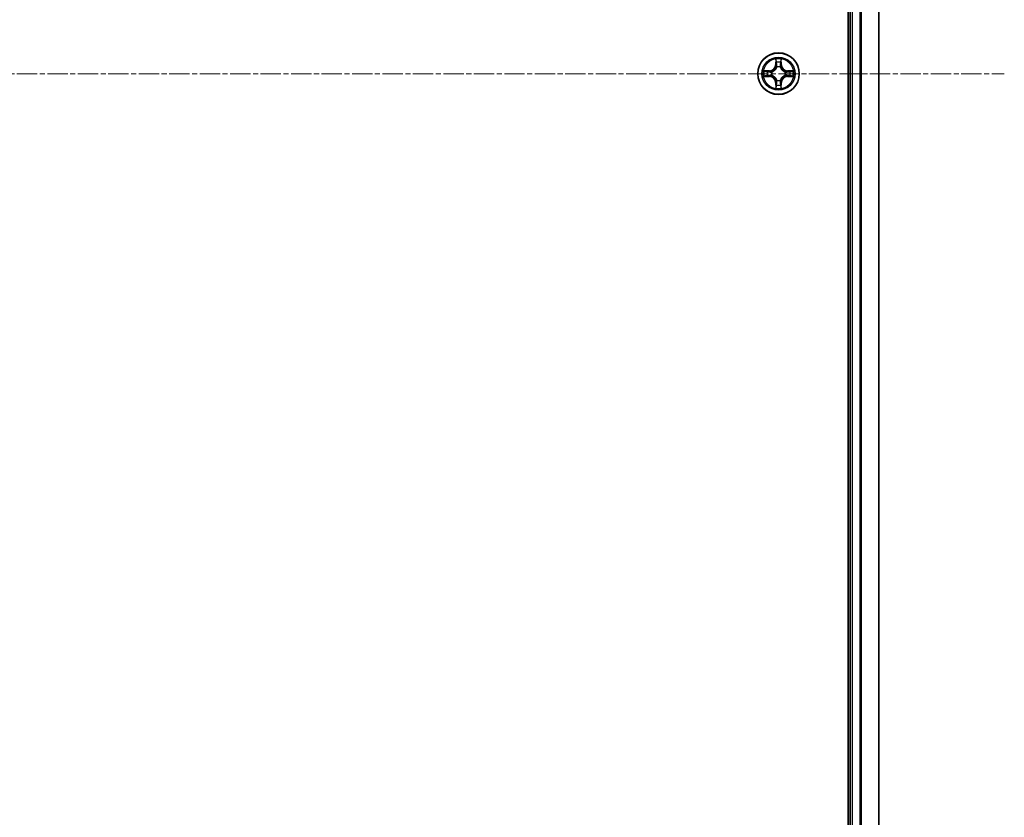
# Model space of a CAD drawing. Units: millimetres. Extents: x 7 to 9050, y 4 to 1971.
# Drawn here: x 2508 to 2645, y 1094 to 1206 of the extents above; entities that cross this region are included whole.
import ezdxf

# ---------------------------------------------------------------- set-up
doc = ezdxf.new("R2010")
doc.units = ezdxf.units.MM
doc.header["$LTSCALE"] = 0.5
doc.linetypes.add('CHAIN', pattern=[0.3543, 0.2362, -0.0295, 0.0591, -0.0295])
for name, color, linetype, lineweight in [('Centerline (ISO)', 131, 'Continuous', 18), ('Visible (ISO)', 7, 'Continuous', 35), ('Visible Narrow (ISO)', 7, 'Continuous', 25)]:
    doc.layers.add(name, color=color, linetype=linetype, lineweight=lineweight)

msp = doc.modelspace()

# ---------------------------------------------------------------- linework, layer by layer
at = {"layer": 'Centerline (ISO)', "linetype": 'CHAIN', "ltscale": 23.990969}
msp.add_line((2112.4674, 1198.026), (2645.4674, 1198.026), dxfattribs=at)
at = {"layer": 'Visible (ISO)'}
for p, q in [((2623.6674, 1393.026), (2623.6674, 1003.026)), ((2623.9674, 1388.026), (2623.9674, 1008.026)), ((2627.9674, 1008.026), (2627.9674, 1388.026))]:
    msp.add_line(p, q, dxfattribs=at)
msp.add_circle((2613.9674, 1198.026), 2.9, dxfattribs=at)
at = {"layer": 'Visible Narrow (ISO)'}
for p, q in [((2624.2674, 1008.026), (2624.2674, 1388.026)), ((2625.3269, 1388.026), (2625.3269, 1008.026)), ((2625.5574, 1008.026), (2625.5574, 1388.026)), ((2627.8979, 1388.026), (2627.8979, 1008.026)), ((2613.577, 1200.0487), (2613.5634, 1199.2692)), ((2613.6132, 1199.2684), (2613.5634, 1199.2692)), ((2613.6132, 1199.2684), (2613.6217, 1199.7584)), ((2613.6132, 1199.2684), (2613.6858, 1199.2671)), ((2614.3217, 1199.2684), (2614.2491, 1199.2671)), ((2614.3131, 1199.7584), (2614.3217, 1199.2684)), ((2614.3217, 1199.2684), (2614.3715, 1199.2692)), ((2614.3715, 1199.2692), (2614.3579, 1200.0487)), ((2612.7242, 1198.4301), (2611.9447, 1198.4165)), ((2612.2351, 1198.3717), (2612.7251, 1198.3803)), ((2612.7251, 1198.3803), (2612.7242, 1198.4301)), ((2612.7251, 1198.3803), (2612.7264, 1198.3076)), ((2613.0305, 1198.2725), (2613.0511, 1198.2671)), ((2613.7263, 1198.9423), (2613.7209, 1198.9629)), ((2614.214, 1198.9629), (2614.2085, 1198.9423)), ((2614.8837, 1198.2671), (2614.9043, 1198.2725)), ((2615.2098, 1198.3803), (2615.2085, 1198.3076)), ((2615.2098, 1198.3803), (2615.2106, 1198.4301)), ((2615.2098, 1198.3803), (2615.6998, 1198.3717)), ((2615.9902, 1198.4165), (2615.2106, 1198.4301)), ((2611.9447, 1197.6356), (2612.7242, 1197.622)), ((2612.7251, 1197.6718), (2612.2351, 1197.6803)), ((2612.7251, 1197.6718), (2612.7242, 1197.622)), ((2612.7251, 1197.6718), (2612.7264, 1197.7444)), ((2613.0511, 1197.7849), (2613.0305, 1197.7795)), ((2613.6132, 1196.7837), (2613.5634, 1196.7828)), ((2613.5634, 1196.7828), (2613.577, 1196.0033)), ((2613.6132, 1196.7837), (2613.6858, 1196.785)), ((2613.6217, 1196.2936), (2613.6132, 1196.7837)), ((2613.7209, 1197.0891), (2613.7263, 1197.1097)), ((2614.2085, 1197.1097), (2614.214, 1197.0891)), ((2614.3217, 1196.7837), (2614.2491, 1196.785)), ((2614.3217, 1196.7837), (2614.3131, 1196.2936)), ((2614.3217, 1196.7837), (2614.3715, 1196.7828)), ((2614.3579, 1196.0033), (2614.3715, 1196.7828)), ((2614.9043, 1197.7795), (2614.8837, 1197.7849)), ((2615.2098, 1197.6718), (2615.2085, 1197.7444)), ((2615.6998, 1197.6803), (2615.2098, 1197.6718)), ((2615.2098, 1197.6718), (2615.2106, 1197.622)), ((2615.2106, 1197.622), (2615.9902, 1197.6356))]:
    msp.add_line(p, q, dxfattribs=at)
for radius in [2.8677, 2.3092, 2.1415]:
    msp.add_circle((2613.9674, 1198.026), radius, dxfattribs=at)
for centre, radius, start, end in [((2612.7093, 1199.2841), 0.8542, 271.000021, 359.000021), ((2612.7093, 1199.2841), 0.904, 271.000021, 359.000021), ((2613.9674, 1198.026), 2.0601, 79.074602, 100.925439), ((2613.9674, 1198.026), 1.6122, 79.6925, 100.307542), ((2615.2255, 1199.2841), 0.904, 181.000021, 269.000021), ((2615.2255, 1199.2841), 0.8542, 181.000021, 269.000021), ((2613.9674, 1198.026), 2.0601, 169.074602, 190.925439), ((2613.9674, 1198.026), 1.6122, 169.6925, 190.307542), ((2613.9674, 1198.026), 0.9688, 165.258065, 194.741977), ((2613.9674, 1198.026), 0.9475, 165.258065, 194.741977), ((2613.9674, 1198.026), 0.9688, 75.258065, 104.741977), ((2613.9674, 1198.026), 0.9475, 75.258065, 104.741977), ((2613.9674, 1198.026), 0.9475, 345.258065, 14.741977), ((2613.9674, 1198.026), 0.9688, 345.258065, 14.741977), ((2613.9674, 1198.026), 1.6122, 349.6925, 10.307542), ((2613.9674, 1198.026), 2.0601, 349.074602, 10.925439), ((2612.7093, 1196.7679), 0.8542, 1.000021, 89.000021), ((2612.7093, 1196.7679), 0.904, 1.000021, 89.000021), ((2613.9674, 1198.026), 0.9688, 255.258065, 284.741977), ((2613.9674, 1198.026), 0.9475, 255.258065, 284.741977), ((2615.2255, 1196.7679), 0.904, 91.000021, 179.000021), ((2615.2255, 1196.7679), 0.8542, 91.000021, 179.000021), ((2613.9674, 1198.026), 2.0601, 259.074602, 280.925439), ((2613.9674, 1198.026), 1.6122, 259.6925, 280.307542)]:
    msp.add_arc(centre, radius, start, end, dxfattribs=at)
for centre, major_axis, ratio, start_param, end_param in [((2613.6715, 1199.7575), (-0.05, -0.002), 0.54850665, 4.7835784, 6.17876057), ((2613.687, 1199.5681), (-0.0494, -0.008), 0.89574018, 4.73044269, 6.08586581), ((2613.7356, 1199.2662), (-0.0494, -0.008), 0.89572054, 4.73483766, 6.08588361), ((2614.1993, 1199.2662), (0.0494, -0.008), 0.89572054, 0.1973017, 1.54834765), ((2614.2479, 1199.5681), (0.0494, -0.008), 0.89574018, 0.19731949, 1.55274262), ((2614.2633, 1199.7575), (0.05, -0.002), 0.54850665, 0.10442473, 1.4996069), ((2612.2359, 1198.3219), (0.002, 0.05), 0.54850665, 0.10442473, 1.4996069), ((2612.4253, 1198.3065), (0.008, 0.0494), 0.89574018, 0.19731949, 1.55274262), ((2612.7272, 1198.2578), (0.008, 0.0494), 0.89572054, 0.1973017, 1.54834765), ((2613.0738, 1198.2612), (-0.0091, 0.0492), 0.87684641, 0.18229136, 1.17990219), ((2613.0738, 1198.2612), (-0.0149, 0.0477), 0.41070123, 0.09573579, 1.31868747), ((2613.7323, 1198.9196), (-0.0492, 0.0091), 0.87684642, 5.10328313, 6.10089396), ((2613.7323, 1198.9196), (-0.0477, 0.0149), 0.41070123, 4.96449783, 6.18744952), ((2614.2026, 1198.9196), (0.0477, 0.0149), 0.41070123, 0.09573579, 1.31868747), ((2614.2026, 1198.9196), (0.0492, 0.0091), 0.87684641, 0.18229136, 1.17990219), ((2614.861, 1198.2612), (0.0091, 0.0492), 0.87684642, 5.10328313, 6.10089396), ((2614.861, 1198.2612), (0.0149, 0.0477), 0.41070123, 4.96449783, 6.18744952), ((2615.2076, 1198.2578), (-0.008, 0.0494), 0.89572054, 4.73483766, 6.08588361), ((2615.5095, 1198.3065), (-0.008, 0.0494), 0.89574018, 4.73044269, 6.08586581), ((2615.699, 1198.3219), (-0.002, 0.05), 0.54850665, 4.7835784, 6.17876057), ((2612.2359, 1197.7301), (0.002, -0.05), 0.54850665, 4.7835784, 6.17876057), ((2612.4253, 1197.7456), (0.008, -0.0494), 0.89574018, 4.73044269, 6.08586581), ((2612.7272, 1197.7942), (0.008, -0.0494), 0.89572054, 4.73483766, 6.08588361), ((2613.0738, 1197.7909), (-0.0091, -0.0492), 0.87684642, 5.10328313, 6.10089396), ((2613.0738, 1197.7909), (-0.0149, -0.0477), 0.41070123, 4.96449783, 6.18744952), ((2613.687, 1196.4839), (-0.0494, 0.008), 0.89574018, 0.19731949, 1.55274262), ((2613.7323, 1197.1324), (-0.0492, -0.0091), 0.87684641, 0.18229136, 1.17990219), ((2613.7323, 1197.1324), (-0.0477, -0.0149), 0.41070123, 0.09573579, 1.31868747), ((2613.7356, 1196.7858), (-0.0494, 0.008), 0.89572054, 0.1973017, 1.54834765), ((2614.1993, 1196.7858), (0.0494, 0.008), 0.89572054, 4.73483766, 6.08588361), ((2614.2026, 1197.1324), (0.0477, -0.0149), 0.41070123, 4.96449783, 6.18744952), ((2614.2026, 1197.1324), (0.0492, -0.0091), 0.87684642, 5.10328313, 6.10089396), ((2614.2479, 1196.4839), (0.0494, 0.008), 0.89574018, 4.73044269, 6.08586581), ((2614.861, 1197.7909), (0.0149, -0.0477), 0.41070123, 0.09573579, 1.31868747), ((2614.861, 1197.7909), (0.0091, -0.0492), 0.87684641, 0.18229136, 1.17990219), ((2615.2076, 1197.7942), (-0.008, -0.0494), 0.89572054, 0.1973017, 1.54834765), ((2615.5095, 1197.7456), (-0.008, -0.0494), 0.89574018, 0.19731949, 1.55274262), ((2615.699, 1197.7301), (-0.002, -0.05), 0.54850665, 0.10442473, 1.4996069), ((2613.6715, 1196.2945), (-0.05, 0.002), 0.54850665, 0.10442473, 1.4996069), ((2614.2633, 1196.2945), (0.05, 0.002), 0.54850665, 4.7835784, 6.17876057)]:
    msp.add_ellipse(centre, major_axis=major_axis, ratio=ratio, start_param=start_param, end_param=end_param, dxfattribs=at)
for points, knots in [([(2613.6669, 1199.7847), (2613.6665, 1199.7998), (2613.6644, 1199.8153), (2613.6559, 1199.8562), (2613.6478, 1199.8818), (2613.6296, 1199.9305), (2613.62, 1199.9536), (2613.5992, 1200.0007), (2613.588, 1200.0248), (2613.577, 1200.0487)], [0, 0, 0, 0, 0.0059340385, 0.0059340385, 0.0154285, 0.0154285, 0.0237449879, 0.0237449879, 0.0323943032, 0.0323943032, 0.0323943032, 0.0323943032]), ([(2613.577, 1200.0487), (2613.5825, 1200.0224), (2613.5881, 1199.9959), (2613.5985, 1199.944), (2613.6033, 1199.9186), (2613.6123, 1199.8651), (2613.6163, 1199.8369), (2613.6205, 1199.7919), (2613.6216, 1199.7749), (2613.6217, 1199.7584)], [-0.0323943032, -0.0323943032, -0.0323943032, -0.0323943032, -0.0237449879, -0.0237449879, -0.0154285, -0.0154285, -0.0059340385, -0.0059340385, 0, 0, 0, 0]), ([(2613.6217, 1199.7584), (2613.6234, 1199.7181), (2613.6255, 1199.6812), (2613.6307, 1199.6173), (2613.6338, 1199.5902), (2613.6372, 1199.569)], [0, 0, 0, 0, 0.014491423, 0.014491423, 0.0289828459, 0.0289828459, 0.0289828459, 0.0289828459]), ([(2613.6372, 1199.569), (2613.6453, 1199.5187), (2613.6534, 1199.4684), (2613.6696, 1199.3677), (2613.6777, 1199.3174), (2613.6858, 1199.2671)], [0, 0, 0, 0, 0.0343899271, 0.0343899271, 0.0687798542, 0.0687798542, 0.0687798542, 0.0687798542]), ([(2613.679, 1199.6122), (2613.6759, 1199.6315), (2613.6733, 1199.6561), (2613.6693, 1199.7144), (2613.6678, 1199.7479), (2613.6669, 1199.7847)], [-0.0289828459, -0.0289828459, -0.0289828459, -0.0289828459, -0.014491423, -0.014491423, 0, 0, 0, 0]), ([(2613.7274, 1199.3102), (2613.7193, 1199.3606), (2613.7113, 1199.4109), (2613.6951, 1199.5115), (2613.687, 1199.5619), (2613.679, 1199.6122)], [-0.0687798542, -0.0687798542, -0.0687798542, -0.0687798542, -0.0343899271, -0.0343899271, 0, 0, 0, 0]), ([(2613.6858, 1199.2671), (2613.6975, 1199.1987), (2613.702, 1199.129), (2613.6969, 1199.0179), (2613.6927, 1198.9776), (2613.6854, 1198.9363)], [0, 0, 0, 0, 0.0491206273, 0.0491206273, 0.0764653604, 0.0764653604, 0.0764653604, 0.0764653604]), ([(2613.7209, 1198.9629), (2613.7297, 1199.0063), (2613.7351, 1199.0485), (2613.7427, 1199.1652), (2613.7389, 1199.2384), (2613.7274, 1199.3102)], [-0.0764653604, -0.0764653604, -0.0764653604, -0.0764653604, -0.0491206273, -0.0491206273, 0, 0, 0, 0]), ([(2614.2075, 1199.3102), (2614.196, 1199.2384), (2614.1921, 1199.1652), (2614.1997, 1199.0485), (2614.2052, 1199.0063), (2614.214, 1198.9629)], [-0.0982412545, -0.0982412545, -0.0982412545, -0.0982412545, -0.0491206273, -0.0491206273, -0.0217758941, -0.0217758941, -0.0217758941, -0.0217758941]), ([(2614.2559, 1199.6122), (2614.2478, 1199.5619), (2614.2398, 1199.5115), (2614.2236, 1199.4109), (2614.2155, 1199.3606), (2614.2075, 1199.3102)], [-0.0687798542, -0.0687798542, -0.0687798542, -0.0687798542, -0.0343899271, -0.0343899271, 0, 0, 0, 0]), ([(2614.2495, 1198.9363), (2614.2422, 1198.9776), (2614.2379, 1199.0179), (2614.2328, 1199.129), (2614.2374, 1199.1987), (2614.2491, 1199.2671)], [0.0217758941, 0.0217758941, 0.0217758941, 0.0217758941, 0.0491206273, 0.0491206273, 0.0982412545, 0.0982412545, 0.0982412545, 0.0982412545]), ([(2614.2491, 1199.2671), (2614.2572, 1199.3174), (2614.2653, 1199.3677), (2614.2815, 1199.4684), (2614.2896, 1199.5187), (2614.2977, 1199.569)], [0, 0, 0, 0, 0.0343899271, 0.0343899271, 0.0687798542, 0.0687798542, 0.0687798542, 0.0687798542]), ([(2614.268, 1199.7847), (2614.2671, 1199.7482), (2614.2656, 1199.7148), (2614.2616, 1199.6565), (2614.259, 1199.6316), (2614.2559, 1199.6122)], [-0.0289828459, -0.0289828459, -0.0289828459, -0.0289828459, -0.0145850634, -0.0145850634, 0, 0, 0, 0]), ([(2614.3579, 1200.0487), (2614.3444, 1200.0196), (2614.3308, 1199.9902), (2614.3022, 1199.9236), (2614.2879, 1199.8869), (2614.2725, 1199.8283), (2614.2685, 1199.8061), (2614.268, 1199.7847)], [-0.0003383294, -0.0003383294, -0.0003383294, -0.0003383294, 0.0102009359, 0.0102009359, 0.0236501899, 0.0236501899, 0.0320559737, 0.0320559737, 0.0320559737, 0.0320559737]), ([(2614.2977, 1199.569), (2614.3011, 1199.5903), (2614.3042, 1199.6176), (2614.3094, 1199.6817), (2614.3115, 1199.7183), (2614.3131, 1199.7584)], [0, 0, 0, 0, 0.0145850634, 0.0145850634, 0.0289828459, 0.0289828459, 0.0289828459, 0.0289828459]), ([(2614.3131, 1199.7584), (2614.3134, 1199.7818), (2614.3153, 1199.8062), (2614.323, 1199.8706), (2614.3301, 1199.911), (2614.3443, 1199.9843), (2614.3511, 1200.0167), (2614.3579, 1200.0487)], [-0.0320559737, -0.0320559737, -0.0320559737, -0.0320559737, -0.0236501899, -0.0236501899, -0.0102009359, -0.0102009359, 0.0003383294, 0.0003383294, 0.0003383294, 0.0003383294]), ([(2612.2351, 1198.3717), (2612.2117, 1198.372), (2612.1873, 1198.3739), (2612.1228, 1198.3816), (2612.0824, 1198.3887), (2612.0092, 1198.4029), (2611.9768, 1198.4097), (2611.9447, 1198.4165)], [-0.0320559737, -0.0320559737, -0.0320559737, -0.0320559737, -0.0236501899, -0.0236501899, -0.0102009359, -0.0102009359, 0.0003383294, 0.0003383294, 0.0003383294, 0.0003383294]), ([(2611.9447, 1198.4165), (2611.9738, 1198.403), (2612.0033, 1198.3894), (2612.0698, 1198.3608), (2612.1066, 1198.3465), (2612.1652, 1198.3311), (2612.1874, 1198.3271), (2612.2087, 1198.3266)], [-0.0003383294, -0.0003383294, -0.0003383294, -0.0003383294, 0.0102009359, 0.0102009359, 0.0236501899, 0.0236501899, 0.0320559737, 0.0320559737, 0.0320559737, 0.0320559737]), ([(2612.2087, 1198.3266), (2612.2453, 1198.3257), (2612.2786, 1198.3242), (2612.337, 1198.3201), (2612.3619, 1198.3176), (2612.3813, 1198.3145)], [-0.0289828459, -0.0289828459, -0.0289828459, -0.0289828459, -0.0145850634, -0.0145850634, 0, 0, 0, 0]), ([(2612.4245, 1198.3563), (2612.4031, 1198.3597), (2612.3758, 1198.3628), (2612.3118, 1198.368), (2612.2751, 1198.3701), (2612.2351, 1198.3717)], [0, 0, 0, 0, 0.0145850634, 0.0145850634, 0.0289828459, 0.0289828459, 0.0289828459, 0.0289828459]), ([(2612.3813, 1198.3145), (2612.4316, 1198.3064), (2612.4819, 1198.2983), (2612.5826, 1198.2822), (2612.6329, 1198.2741), (2612.6832, 1198.2661)], [-0.0687798542, -0.0687798542, -0.0687798542, -0.0687798542, -0.0343899271, -0.0343899271, 0, 0, 0, 0]), ([(2612.7264, 1198.3076), (2612.6761, 1198.3157), (2612.6257, 1198.3239), (2612.5251, 1198.3401), (2612.4748, 1198.3482), (2612.4245, 1198.3563)], [0, 0, 0, 0, 0.0343899271, 0.0343899271, 0.0687798542, 0.0687798542, 0.0687798542, 0.0687798542]), ([(2612.6832, 1198.2661), (2612.7551, 1198.2546), (2612.8282, 1198.2507), (2612.9449, 1198.2583), (2612.9872, 1198.2637), (2613.0305, 1198.2725)], [-0.0982412545, -0.0982412545, -0.0982412545, -0.0982412545, -0.0491206273, -0.0491206273, -0.0217758941, -0.0217758941, -0.0217758941, -0.0217758941]), ([(2613.0571, 1198.3081), (2613.0159, 1198.3008), (2612.9756, 1198.2965), (2612.8645, 1198.2914), (2612.7948, 1198.296), (2612.7264, 1198.3076)], [0.0217758941, 0.0217758941, 0.0217758941, 0.0217758941, 0.0491206273, 0.0491206273, 0.0982412545, 0.0982412545, 0.0982412545, 0.0982412545]), ([(2613.0511, 1198.2671), (2613.067, 1198.2723), (2613.0829, 1198.2779), (2613.1789, 1198.3144), (2613.258, 1198.3561), (2613.3807, 1198.4439), (2613.4263, 1198.4826), (2613.4686, 1198.5249), (2613.5109, 1198.5671), (2613.5495, 1198.6128), (2613.6374, 1198.7355), (2613.6791, 1198.8146), (2613.7156, 1198.9106), (2613.7212, 1198.9264), (2613.7263, 1198.9423)], [-0.174866013, -0.174866013, -0.174866013, -0.174866013, -0.16940495, -0.16940495, -0.141674077, -0.141674077, -0.124342281, -0.124342281, -0.124342281, -0.107010485, -0.107010485, -0.079279611, -0.079279611, -0.073818549, -0.073818549, -0.073818549, -0.073818549]), ([(2613.6854, 1198.9363), (2613.6807, 1198.9212), (2613.6756, 1198.9061), (2613.6424, 1198.8149), (2613.6045, 1198.7399), (2613.5243, 1198.625), (2613.489, 1198.5825), (2613.45, 1198.5435), (2613.411, 1198.5045), (2613.3685, 1198.4691), (2613.2535, 1198.3889), (2613.1786, 1198.3511), (2613.0873, 1198.3178), (2613.0722, 1198.3128), (2613.0571, 1198.3081)], [0.073818549, 0.073818549, 0.073818549, 0.073818549, 0.079279611, 0.079279611, 0.107010485, 0.107010485, 0.124342281, 0.124342281, 0.124342281, 0.141674077, 0.141674077, 0.16940495, 0.16940495, 0.174866013, 0.174866013, 0.174866013, 0.174866013]), ([(2614.2085, 1198.9423), (2614.2137, 1198.9264), (2614.2193, 1198.9106), (2614.2558, 1198.8146), (2614.2975, 1198.7355), (2614.3854, 1198.6128), (2614.424, 1198.5671), (2614.4663, 1198.5249), (2614.5085, 1198.4826), (2614.5542, 1198.4439), (2614.6769, 1198.3561), (2614.756, 1198.3144), (2614.852, 1198.2779), (2614.8678, 1198.2723), (2614.8837, 1198.2671)], [-0.174866013, -0.174866013, -0.174866013, -0.174866013, -0.16940495, -0.16940495, -0.141674077, -0.141674077, -0.124342281, -0.124342281, -0.124342281, -0.107010485, -0.107010485, -0.079279611, -0.079279611, -0.073818549, -0.073818549, -0.073818549, -0.073818549]), ([(2614.8777, 1198.3081), (2614.8626, 1198.3128), (2614.8476, 1198.3178), (2614.7563, 1198.3511), (2614.6814, 1198.3889), (2614.5664, 1198.4691), (2614.5239, 1198.5045), (2614.4849, 1198.5435), (2614.4459, 1198.5825), (2614.4105, 1198.625), (2614.3303, 1198.7399), (2614.2925, 1198.8149), (2614.2593, 1198.9061), (2614.2542, 1198.9212), (2614.2495, 1198.9363)], [0.073818549, 0.073818549, 0.073818549, 0.073818549, 0.079279611, 0.079279611, 0.107010485, 0.107010485, 0.124342281, 0.124342281, 0.124342281, 0.141674077, 0.141674077, 0.16940495, 0.16940495, 0.174866013, 0.174866013, 0.174866013, 0.174866013]), ([(2615.2085, 1198.3076), (2615.1401, 1198.296), (2615.0704, 1198.2914), (2614.9593, 1198.2965), (2614.919, 1198.3008), (2614.8777, 1198.3081)], [0, 0, 0, 0, 0.0491206273, 0.0491206273, 0.0764653604, 0.0764653604, 0.0764653604, 0.0764653604]), ([(2614.9043, 1198.2725), (2614.9477, 1198.2637), (2614.99, 1198.2583), (2615.1066, 1198.2507), (2615.1798, 1198.2546), (2615.2517, 1198.2661)], [-0.0764653604, -0.0764653604, -0.0764653604, -0.0764653604, -0.0491206273, -0.0491206273, 0, 0, 0, 0]), ([(2615.5104, 1198.3563), (2615.4601, 1198.3482), (2615.4098, 1198.3401), (2615.3091, 1198.3239), (2615.2588, 1198.3157), (2615.2085, 1198.3076)], [0, 0, 0, 0, 0.0343899271, 0.0343899271, 0.0687798542, 0.0687798542, 0.0687798542, 0.0687798542]), ([(2615.2517, 1198.2661), (2615.302, 1198.2741), (2615.3523, 1198.2822), (2615.453, 1198.2983), (2615.5033, 1198.3064), (2615.5536, 1198.3145)], [-0.0687798542, -0.0687798542, -0.0687798542, -0.0687798542, -0.0343899271, -0.0343899271, 0, 0, 0, 0]), ([(2615.6998, 1198.3717), (2615.6595, 1198.3701), (2615.6226, 1198.368), (2615.5587, 1198.3628), (2615.5316, 1198.3597), (2615.5104, 1198.3563)], [0, 0, 0, 0, 0.014491423, 0.014491423, 0.0289828459, 0.0289828459, 0.0289828459, 0.0289828459]), ([(2615.5536, 1198.3145), (2615.5729, 1198.3175), (2615.5975, 1198.3201), (2615.6558, 1198.3242), (2615.6894, 1198.3256), (2615.7261, 1198.3266)], [-0.0289828459, -0.0289828459, -0.0289828459, -0.0289828459, -0.014491423, -0.014491423, 0, 0, 0, 0]), ([(2615.9902, 1198.4165), (2615.9638, 1198.4109), (2615.9373, 1198.4054), (2615.8854, 1198.395), (2615.8601, 1198.3902), (2615.8065, 1198.3812), (2615.7783, 1198.3771), (2615.7333, 1198.3729), (2615.7163, 1198.3719), (2615.6998, 1198.3717)], [-0.0323943032, -0.0323943032, -0.0323943032, -0.0323943032, -0.0237449879, -0.0237449879, -0.0154285, -0.0154285, -0.0059340385, -0.0059340385, 0, 0, 0, 0]), ([(2615.7261, 1198.3266), (2615.7412, 1198.3269), (2615.7567, 1198.329), (2615.7976, 1198.3376), (2615.8233, 1198.3457), (2615.8719, 1198.3638), (2615.895, 1198.3735), (2615.9421, 1198.3943), (2615.9662, 1198.4054), (2615.9902, 1198.4165)], [0, 0, 0, 0, 0.0059340385, 0.0059340385, 0.0154285, 0.0154285, 0.0237449879, 0.0237449879, 0.0323943032, 0.0323943032, 0.0323943032, 0.0323943032]), ([(2612.2087, 1197.7255), (2612.1937, 1197.7251), (2612.1782, 1197.723), (2612.1372, 1197.7145), (2612.1116, 1197.7063), (2612.0629, 1197.6882), (2612.0399, 1197.6786), (2611.9927, 1197.6578), (2611.9686, 1197.6466), (2611.9447, 1197.6356)], [0, 0, 0, 0, 0.0059340385, 0.0059340385, 0.0154285, 0.0154285, 0.0237449879, 0.0237449879, 0.0323943032, 0.0323943032, 0.0323943032, 0.0323943032]), ([(2611.9447, 1197.6356), (2611.971, 1197.6411), (2611.9976, 1197.6467), (2612.0495, 1197.6571), (2612.0748, 1197.6619), (2612.1284, 1197.6709), (2612.1565, 1197.6749), (2612.2015, 1197.6791), (2612.2185, 1197.6801), (2612.2351, 1197.6803)], [-0.0323943032, -0.0323943032, -0.0323943032, -0.0323943032, -0.0237449879, -0.0237449879, -0.0154285, -0.0154285, -0.0059340385, -0.0059340385, 0, 0, 0, 0]), ([(2612.3813, 1197.7376), (2612.362, 1197.7345), (2612.3373, 1197.7319), (2612.2791, 1197.7279), (2612.2455, 1197.7264), (2612.2087, 1197.7255)], [-0.0289828459, -0.0289828459, -0.0289828459, -0.0289828459, -0.014491423, -0.014491423, 0, 0, 0, 0]), ([(2612.2351, 1197.6803), (2612.2754, 1197.6819), (2612.3122, 1197.6841), (2612.3762, 1197.6893), (2612.4033, 1197.6924), (2612.4245, 1197.6958)], [0, 0, 0, 0, 0.014491423, 0.014491423, 0.0289828459, 0.0289828459, 0.0289828459, 0.0289828459]), ([(2612.6832, 1197.786), (2612.6329, 1197.7779), (2612.5826, 1197.7698), (2612.4819, 1197.7537), (2612.4316, 1197.7456), (2612.3813, 1197.7376)], [-0.0687798542, -0.0687798542, -0.0687798542, -0.0687798542, -0.0343899271, -0.0343899271, 0, 0, 0, 0]), ([(2612.4245, 1197.6958), (2612.4748, 1197.7039), (2612.5251, 1197.712), (2612.6257, 1197.7282), (2612.6761, 1197.7363), (2612.7264, 1197.7444)], [0, 0, 0, 0, 0.0343899271, 0.0343899271, 0.0687798542, 0.0687798542, 0.0687798542, 0.0687798542]), ([(2613.0305, 1197.7795), (2612.9872, 1197.7883), (2612.9449, 1197.7937), (2612.8282, 1197.8013), (2612.7551, 1197.7975), (2612.6832, 1197.786)], [-0.0764653604, -0.0764653604, -0.0764653604, -0.0764653604, -0.0491206273, -0.0491206273, 0, 0, 0, 0]), ([(2612.7264, 1197.7444), (2612.7948, 1197.756), (2612.8645, 1197.7606), (2612.9756, 1197.7555), (2613.0159, 1197.7512), (2613.0571, 1197.744)], [0, 0, 0, 0, 0.0491206273, 0.0491206273, 0.0764653604, 0.0764653604, 0.0764653604, 0.0764653604]), ([(2613.7263, 1197.1097), (2613.7212, 1197.1256), (2613.7156, 1197.1415), (2613.6791, 1197.2375), (2613.6374, 1197.3166), (2613.5495, 1197.4393), (2613.5109, 1197.4849), (2613.4686, 1197.5272), (2613.4263, 1197.5694), (2613.3807, 1197.6081), (2613.258, 1197.696), (2613.1789, 1197.7376), (2613.0829, 1197.7742), (2613.067, 1197.7798), (2613.0511, 1197.7849)], [-0.174866013, -0.174866013, -0.174866013, -0.174866013, -0.16940495, -0.16940495, -0.141674077, -0.141674077, -0.124342281, -0.124342281, -0.124342281, -0.107010485, -0.107010485, -0.079279611, -0.079279611, -0.073818549, -0.073818549, -0.073818549, -0.073818549]), ([(2613.0571, 1197.744), (2613.0722, 1197.7393), (2613.0873, 1197.7342), (2613.1786, 1197.701), (2613.2535, 1197.6631), (2613.3685, 1197.5829), (2613.411, 1197.5476), (2613.45, 1197.5086), (2613.489, 1197.4696), (2613.5243, 1197.4271), (2613.6045, 1197.3121), (2613.6424, 1197.2371), (2613.6756, 1197.1459), (2613.6807, 1197.1308), (2613.6854, 1197.1157)], [0.073818549, 0.073818549, 0.073818549, 0.073818549, 0.079279611, 0.079279611, 0.107010485, 0.107010485, 0.124342281, 0.124342281, 0.124342281, 0.141674077, 0.141674077, 0.16940495, 0.16940495, 0.174866013, 0.174866013, 0.174866013, 0.174866013]), ([(2613.6372, 1196.4831), (2613.6337, 1196.4617), (2613.6307, 1196.4344), (2613.6255, 1196.3704), (2613.6233, 1196.3337), (2613.6217, 1196.2936)], [0, 0, 0, 0, 0.0145850634, 0.0145850634, 0.0289828459, 0.0289828459, 0.0289828459, 0.0289828459]), ([(2613.6858, 1196.785), (2613.6777, 1196.7346), (2613.6696, 1196.6843), (2613.6534, 1196.5837), (2613.6453, 1196.5334), (2613.6372, 1196.4831)], [0, 0, 0, 0, 0.0343899271, 0.0343899271, 0.0687798542, 0.0687798542, 0.0687798542, 0.0687798542]), ([(2613.679, 1196.4399), (2613.687, 1196.4902), (2613.6951, 1196.5405), (2613.7113, 1196.6412), (2613.7193, 1196.6915), (2613.7274, 1196.7418)], [-0.0687798542, -0.0687798542, -0.0687798542, -0.0687798542, -0.0343899271, -0.0343899271, 0, 0, 0, 0]), ([(2613.6854, 1197.1157), (2613.6927, 1197.0745), (2613.6969, 1197.0342), (2613.702, 1196.923), (2613.6975, 1196.8534), (2613.6858, 1196.785)], [0.0217758941, 0.0217758941, 0.0217758941, 0.0217758941, 0.0491206273, 0.0491206273, 0.0982412545, 0.0982412545, 0.0982412545, 0.0982412545]), ([(2613.7274, 1196.7418), (2613.7389, 1196.8137), (2613.7427, 1196.8868), (2613.7351, 1197.0035), (2613.7297, 1197.0458), (2613.7209, 1197.0891)], [-0.0982412545, -0.0982412545, -0.0982412545, -0.0982412545, -0.0491206273, -0.0491206273, -0.0217758941, -0.0217758941, -0.0217758941, -0.0217758941]), ([(2614.214, 1197.0891), (2614.2052, 1197.0458), (2614.1997, 1197.0035), (2614.1921, 1196.8868), (2614.196, 1196.8137), (2614.2075, 1196.7418)], [-0.0764653604, -0.0764653604, -0.0764653604, -0.0764653604, -0.0491206273, -0.0491206273, 0, 0, 0, 0]), ([(2614.2075, 1196.7418), (2614.2155, 1196.6915), (2614.2236, 1196.6412), (2614.2398, 1196.5405), (2614.2478, 1196.4902), (2614.2559, 1196.4399)], [-0.0687798542, -0.0687798542, -0.0687798542, -0.0687798542, -0.0343899271, -0.0343899271, 0, 0, 0, 0]), ([(2614.8837, 1197.7849), (2614.8678, 1197.7798), (2614.852, 1197.7742), (2614.756, 1197.7376), (2614.6769, 1197.696), (2614.5542, 1197.6081), (2614.5085, 1197.5694), (2614.4663, 1197.5272), (2614.424, 1197.4849), (2614.3854, 1197.4393), (2614.2975, 1197.3166), (2614.2558, 1197.2375), (2614.2193, 1197.1415), (2614.2137, 1197.1256), (2614.2085, 1197.1097)], [-0.174866013, -0.174866013, -0.174866013, -0.174866013, -0.16940495, -0.16940495, -0.141674077, -0.141674077, -0.124342281, -0.124342281, -0.124342281, -0.107010485, -0.107010485, -0.079279611, -0.079279611, -0.073818549, -0.073818549, -0.073818549, -0.073818549]), ([(2614.2491, 1196.785), (2614.2374, 1196.8534), (2614.2328, 1196.923), (2614.2379, 1197.0342), (2614.2422, 1197.0745), (2614.2495, 1197.1157)], [0, 0, 0, 0, 0.0491206273, 0.0491206273, 0.0764653604, 0.0764653604, 0.0764653604, 0.0764653604]), ([(2614.2977, 1196.4831), (2614.2896, 1196.5334), (2614.2815, 1196.5837), (2614.2653, 1196.6843), (2614.2572, 1196.7346), (2614.2491, 1196.785)], [0, 0, 0, 0, 0.0343899271, 0.0343899271, 0.0687798542, 0.0687798542, 0.0687798542, 0.0687798542]), ([(2614.2495, 1197.1157), (2614.2542, 1197.1308), (2614.2593, 1197.1459), (2614.2925, 1197.2371), (2614.3303, 1197.3121), (2614.4105, 1197.4271), (2614.4459, 1197.4696), (2614.4849, 1197.5086), (2614.5239, 1197.5476), (2614.5664, 1197.5829), (2614.6814, 1197.6631), (2614.7563, 1197.701), (2614.8476, 1197.7342), (2614.8626, 1197.7393), (2614.8777, 1197.744)], [0.073818549, 0.073818549, 0.073818549, 0.073818549, 0.079279611, 0.079279611, 0.107010485, 0.107010485, 0.124342281, 0.124342281, 0.124342281, 0.141674077, 0.141674077, 0.16940495, 0.16940495, 0.174866013, 0.174866013, 0.174866013, 0.174866013]), ([(2614.3131, 1196.2936), (2614.3115, 1196.334), (2614.3094, 1196.3708), (2614.3042, 1196.4348), (2614.3011, 1196.4619), (2614.2977, 1196.4831)], [0, 0, 0, 0, 0.014491423, 0.014491423, 0.0289828459, 0.0289828459, 0.0289828459, 0.0289828459]), ([(2614.8777, 1197.744), (2614.919, 1197.7512), (2614.9593, 1197.7555), (2615.0704, 1197.7606), (2615.1401, 1197.756), (2615.2085, 1197.7444)], [0.0217758941, 0.0217758941, 0.0217758941, 0.0217758941, 0.0491206273, 0.0491206273, 0.0982412545, 0.0982412545, 0.0982412545, 0.0982412545]), ([(2615.2517, 1197.786), (2615.1798, 1197.7975), (2615.1066, 1197.8013), (2614.99, 1197.7937), (2614.9477, 1197.7883), (2614.9043, 1197.7795)], [-0.0982412545, -0.0982412545, -0.0982412545, -0.0982412545, -0.0491206273, -0.0491206273, -0.0217758941, -0.0217758941, -0.0217758941, -0.0217758941]), ([(2615.2085, 1197.7444), (2615.2588, 1197.7363), (2615.3091, 1197.7282), (2615.4098, 1197.712), (2615.4601, 1197.7039), (2615.5104, 1197.6958)], [0, 0, 0, 0, 0.0343899271, 0.0343899271, 0.0687798542, 0.0687798542, 0.0687798542, 0.0687798542]), ([(2615.5536, 1197.7376), (2615.5033, 1197.7456), (2615.453, 1197.7537), (2615.3523, 1197.7699), (2615.302, 1197.7779), (2615.2517, 1197.786)], [-0.0687798542, -0.0687798542, -0.0687798542, -0.0687798542, -0.0343899271, -0.0343899271, 0, 0, 0, 0]), ([(2615.5104, 1197.6958), (2615.5317, 1197.6923), (2615.559, 1197.6892), (2615.6231, 1197.6841), (2615.6597, 1197.6819), (2615.6998, 1197.6803)], [0, 0, 0, 0, 0.0145850634, 0.0145850634, 0.0289828459, 0.0289828459, 0.0289828459, 0.0289828459]), ([(2615.7261, 1197.7255), (2615.6896, 1197.7264), (2615.6562, 1197.7279), (2615.5979, 1197.7319), (2615.573, 1197.7345), (2615.5536, 1197.7376)], [-0.0289828459, -0.0289828459, -0.0289828459, -0.0289828459, -0.0145850634, -0.0145850634, 0, 0, 0, 0]), ([(2615.6998, 1197.6803), (2615.7232, 1197.6801), (2615.7476, 1197.6781), (2615.812, 1197.6705), (2615.8525, 1197.6634), (2615.9257, 1197.6491), (2615.9581, 1197.6423), (2615.9902, 1197.6356)], [-0.0320559737, -0.0320559737, -0.0320559737, -0.0320559737, -0.0236501899, -0.0236501899, -0.0102009359, -0.0102009359, 0.0003383294, 0.0003383294, 0.0003383294, 0.0003383294]), ([(2615.9902, 1197.6356), (2615.961, 1197.649), (2615.9316, 1197.6627), (2615.865, 1197.6913), (2615.8283, 1197.7056), (2615.7697, 1197.721), (2615.7475, 1197.7249), (2615.7261, 1197.7255)], [-0.0003383294, -0.0003383294, -0.0003383294, -0.0003383294, 0.0102009359, 0.0102009359, 0.0236501899, 0.0236501899, 0.0320559737, 0.0320559737, 0.0320559737, 0.0320559737]), ([(2613.6217, 1196.2936), (2613.6215, 1196.2702), (2613.6195, 1196.2458), (2613.6119, 1196.1814), (2613.6048, 1196.141), (2613.5906, 1196.0678), (2613.5837, 1196.0354), (2613.577, 1196.0033)], [-0.0320559737, -0.0320559737, -0.0320559737, -0.0320559737, -0.0236501899, -0.0236501899, -0.0102009359, -0.0102009359, 0.0003383294, 0.0003383294, 0.0003383294, 0.0003383294]), ([(2613.577, 1196.0033), (2613.5905, 1196.0324), (2613.6041, 1196.0619), (2613.6327, 1196.1284), (2613.647, 1196.1652), (2613.6624, 1196.2238), (2613.6664, 1196.246), (2613.6669, 1196.2673)], [-0.0003383294, -0.0003383294, -0.0003383294, -0.0003383294, 0.0102009359, 0.0102009359, 0.0236501899, 0.0236501899, 0.0320559737, 0.0320559737, 0.0320559737, 0.0320559737]), ([(2613.6669, 1196.2673), (2613.6678, 1196.3039), (2613.6693, 1196.3372), (2613.6733, 1196.3956), (2613.6759, 1196.4205), (2613.679, 1196.4399)], [-0.0289828459, -0.0289828459, -0.0289828459, -0.0289828459, -0.0145850634, -0.0145850634, 0, 0, 0, 0]), ([(2614.2559, 1196.4399), (2614.259, 1196.4206), (2614.2615, 1196.3959), (2614.2656, 1196.3377), (2614.2671, 1196.3041), (2614.268, 1196.2673)], [-0.0289828459, -0.0289828459, -0.0289828459, -0.0289828459, -0.014491423, -0.014491423, 0, 0, 0, 0]), ([(2614.268, 1196.2673), (2614.2684, 1196.2523), (2614.2705, 1196.2368), (2614.279, 1196.1958), (2614.2871, 1196.1702), (2614.3052, 1196.1215), (2614.3149, 1196.0985), (2614.3357, 1196.0513), (2614.3468, 1196.0272), (2614.3579, 1196.0033)], [0, 0, 0, 0, 0.0059340385, 0.0059340385, 0.0154285, 0.0154285, 0.0237449879, 0.0237449879, 0.0323943032, 0.0323943032, 0.0323943032, 0.0323943032]), ([(2614.3579, 1196.0033), (2614.3523, 1196.0296), (2614.3468, 1196.0561), (2614.3364, 1196.1081), (2614.3316, 1196.1334), (2614.3226, 1196.187), (2614.3186, 1196.2151), (2614.3144, 1196.2601), (2614.3133, 1196.2771), (2614.3131, 1196.2936)], [-0.0323943032, -0.0323943032, -0.0323943032, -0.0323943032, -0.0237449879, -0.0237449879, -0.0154285, -0.0154285, -0.0059340385, -0.0059340385, 0, 0, 0, 0])]:
    msp.add_open_spline(points, degree=3, knots=knots, dxfattribs=at)

doc.saveas('drawing.dxf')
